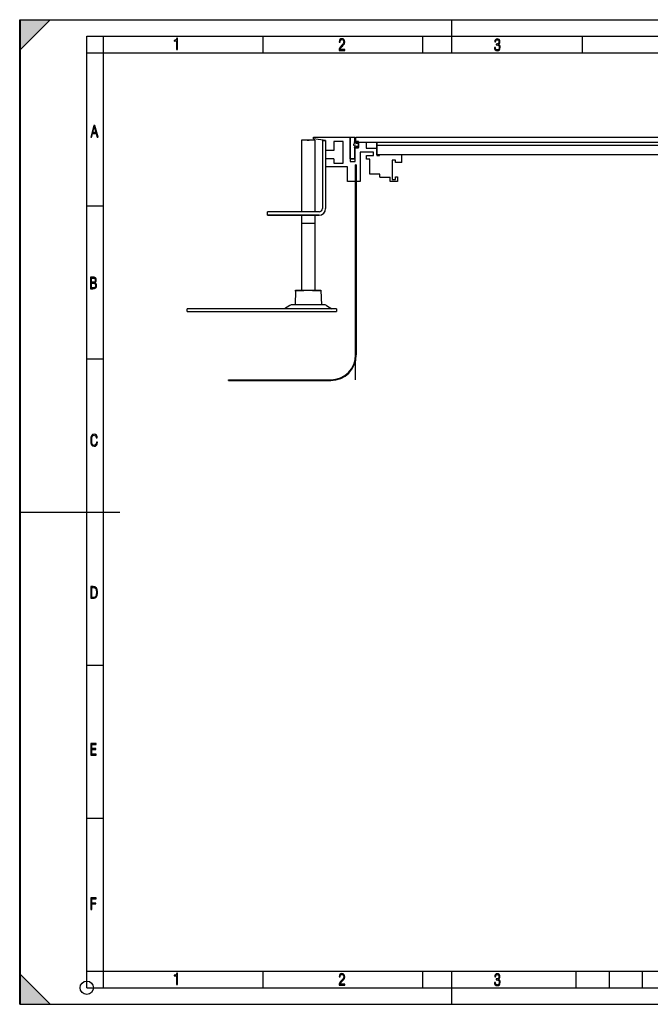
# Model space of a CAD drawing. Extents: x 0 to 420, y 0 to 297.
# Drawn here: x 0 to 190, y 0 to 297 of the extents above; entities that cross this region are included whole.
import ezdxf

# ---------------------------------------------------------------- set-up
doc = ezdxf.new("R2010")
doc.units = 0
doc.header["$LTSCALE"] = 23.1
doc.layers.get('0').update_dxf_attribs({"linetype": 'CONTINUOUS'})
for name, color, linetype in [('INTFCLR_11492', 7, 'CONTINUOUS'), ('INTFCLR_12151', 7, 'CONTINUOUS'), ('INTFCLR_3036', 7, 'CONTINUOUS'), ('INTFCLR_4455', 7, 'CONTINUOUS'), ('INTFCLR_8240', 7, 'CONTINUOUS'), ('INTFCLR_9946', 7, 'CONTINUOUS')]:
    doc.layers.add(name, color=color, linetype=linetype)

msp = doc.modelspace()

# ---------------------------------------------------------------- linework, layer by layer
at = {"color": 7, "linetype": 'CONTINUOUS'}
for p, q in [((0.21, 0), (0.21, 297)), ((0.21, 297), (420.21, 297)), ((130.21, 287), (130.21, 297)), ((0, 0), (0, 297)), ((0, 0), (0, 297)), ((0, 297), (420, 297)), ((0, 297), (420, 297)), ((9.21, 297), (0.21, 288)), ((20.21, 5), (20.21, 292)), ((20.21, 292), (415.21, 292)), ((25.21, 10), (25.21, 292)), ((47.24, 291.12), (47.09, 290.92)), ((47.31, 291.43), (47.24, 291.12)), ((47.53, 291.43), (47.31, 291.43)), ((47.53, 287.98), (47.53, 291.43)), ((73.34, 287), (73.34, 292)), ((96.77, 291.2), (96.52, 291)), ((97.11, 291.26), (96.77, 291.2)), ((97.45, 291.2), (97.11, 291.26)), ((97.72, 291.01), (97.45, 291.2)), ((121.46, 287), (121.46, 292)), ((143.61, 291.15), (143.37, 290.97)), ((143.92, 291.21), (143.61, 291.15)), ((144.24, 291.15), (143.92, 291.21)), ((144.5, 290.98), (144.24, 291.15)), ((169.59, 287), (169.59, 292)), ((46.85, 290.8), (46.51, 290.75)), ((46.51, 290.75), (46.51, 290.58)), ((46.51, 290.58), (46.7, 290.57)), ((46.7, 290.57), (47.25, 290.61)), ((47.09, 290.92), (46.85, 290.8)), ((47.25, 290.61), (47.25, 287.98)), ((96.29, 288.18), (96.25, 287.75)), ((96.43, 288.54), (96.29, 288.18)), ((96.35, 290.7), (96.3, 290.3)), ((96.3, 290.3), (96.3, 290.24)), ((96.3, 290.24), (96.57, 290.24)), ((96.52, 291), (96.35, 290.7)), ((96.67, 288.86), (96.43, 288.54)), ((96.56, 288.04), (96.61, 288.28)), ((96.57, 290.24), (96.6, 290.57)), ((96.6, 290.57), (96.71, 290.81)), ((96.61, 288.28), (96.75, 288.52)), ((97, 289.2), (96.67, 288.86)), ((96.71, 290.81), (96.89, 290.95)), ((96.75, 288.52), (96.97, 288.78)), ((96.89, 290.95), (97.14, 291)), ((96.97, 288.78), (97.26, 289.06)), ((97.47, 289.72), (97, 289.2)), ((97.14, 291), (97.35, 290.95)), ((97.26, 289.06), (97.59, 289.38)), ((97.35, 290.95), (97.51, 290.83)), ((97.61, 290.01), (97.47, 289.72)), ((97.51, 290.83), (97.62, 290.62)), ((97.59, 289.38), (97.84, 289.76)), ((97.66, 290.36), (97.61, 290.01)), ((97.62, 290.62), (97.66, 290.36)), ((97.89, 290.72), (97.72, 291.01)), ((97.84, 289.76), (97.95, 290.33)), ((97.95, 290.33), (97.89, 290.72)), ((143.08, 288.62), (143.14, 288.2)), ((143.36, 288.62), (143.08, 288.62)), ((143.14, 288.2), (143.31, 287.88)), ((143.21, 290.68), (143.16, 290.29)), ((143.16, 290.29), (143.44, 290.29)), ((143.37, 290.97), (143.21, 290.68)), ((143.4, 288.31), (143.36, 288.62)), ((143.51, 288.08), (143.4, 288.31)), ((143.44, 290.31), (143.47, 290.58)), ((143.44, 290.29), (143.44, 290.31)), ((143.47, 290.58), (143.57, 290.79)), ((143.57, 290.79), (143.73, 290.91)), ((143.63, 289.64), (143.63, 289.38)), ((143.65, 289.64), (143.63, 289.64)), ((143.63, 289.38), (143.77, 289.38)), ((144, 289.68), (143.65, 289.64)), ((143.73, 290.91), (143.93, 290.96)), ((143.77, 289.38), (144.1, 289.33)), ((143.93, 290.96), (144.14, 290.91)), ((144.24, 289.81), (144, 289.68)), ((144.1, 289.33), (144.33, 289.2)), ((144.14, 290.91), (144.3, 290.8)), ((144.39, 290.03), (144.24, 289.81)), ((144.25, 289.54), (144.45, 289.67)), ((144.5, 289.41), (144.25, 289.54)), ((144.3, 290.8), (144.4, 290.61)), ((144.33, 289.2), (144.47, 288.97)), ((144.47, 288.32), (144.35, 288.09)), ((144.44, 290.36), (144.39, 290.03)), ((144.4, 290.61), (144.44, 290.36)), ((144.45, 289.67), (144.59, 289.85)), ((144.47, 288.97), (144.51, 288.64)), ((144.51, 288.64), (144.47, 288.32)), ((144.66, 290.71), (144.5, 290.98)), ((144.67, 289.22), (144.5, 289.41)), ((144.57, 287.9), (144.75, 288.22)), ((144.59, 289.85), (144.68, 290.08)), ((144.72, 290.36), (144.66, 290.71)), ((144.78, 288.96), (144.67, 289.22)), ((144.68, 290.08), (144.72, 290.36)), ((144.75, 288.22), (144.82, 288.65)), ((144.82, 288.65), (144.78, 288.96)), ((20.21, 287), (415.21, 287)), ((47.25, 287.98), (47.53, 287.98)), ((96.25, 287.75), (97.96, 287.75)), ((97.96, 288.04), (96.56, 288.04)), ((97.96, 287.75), (97.96, 288.04)), ((143.31, 287.88), (143.57, 287.7)), ((143.69, 287.94), (143.51, 288.08)), ((143.57, 287.7), (143.92, 287.63)), ((143.92, 287.9), (143.69, 287.94)), ((144.16, 287.94), (143.92, 287.9)), ((143.92, 287.63), (144.29, 287.7)), ((144.35, 288.09), (144.16, 287.94)), ((144.29, 287.7), (144.57, 287.9)), ((22.33, 265.1), (21.39, 261.6)), ((22.01, 262.97), (22.49, 264.72)), ((22.67, 265.1), (22.33, 265.1)), ((22.49, 264.72), (22.96, 262.97)), ((23.61, 261.6), (22.67, 265.1)), ((21.39, 261.6), (21.66, 261.6)), ((21.66, 261.6), (21.96, 262.7)), ((21.96, 262.7), (23.02, 262.7)), ((22.96, 262.97), (22.01, 262.97)), ((23.02, 262.7), (23.31, 261.6)), ((23.31, 261.6), (23.61, 261.6)), ((88.51, 261.02), (88.51, 261.52)), ((88.51, 261.52), (100.96, 261.52)), ((99.61, 261.52), (99.61, 254.27)), ((100.96, 260.22), (100.96, 261.52)), ((101.31, 260.02), (101.31, 261.52)), ((101.31, 261.52), (248.47, 261.52)), ((84.96, 260.67), (84.96, 239.02)), ((88.96, 260.67), (84.96, 260.67)), ((92.21, 260.52), (88.51, 261.02)), ((88.96, 260.67), (88.96, 239.02)), ((91.21, 260.52), (91.21, 240.02)), ((91.21, 260.52), (92.21, 260.52)), ((92.21, 260.52), (92.21, 240.02)), ((94.66, 260.27), (94.66, 257.52)), ((97.51, 260.27), (94.66, 260.27)), ((97.51, 253.77), (97.51, 260.27)), ((102.06, 260.22), (100.96, 260.22)), ((101.11, 254.27), (101.11, 258.46)), ((102.21, 258.46), (101.11, 258.46)), ((101.31, 260.02), (236.06, 260.02)), ((102.06, 258.32), (102.06, 260.22)), ((102.21, 258.46), (102.21, 260.02)), ((104.41, 260.02), (104.41, 258.27)), ((107.66, 260.02), (107.66, 256.02)), ((229.71, 259.03), (107.66, 259.03)), ((94.66, 257.52), (92.21, 257.52)), ((100.96, 255.02), (100.96, 258.32)), ((100.96, 258.32), (102.06, 258.32)), ((102.65, 257.02), (102.65, 248.17)), ((106.65, 257.02), (102.65, 257.02)), ((104.41, 258.27), (107.66, 258.27)), ((104.55, 254.92), (104.55, 256.02)), ((104.55, 256.02), (106.65, 256.02)), ((106.65, 256.02), (106.65, 257.02)), ((229.71, 256.27), (107.66, 256.27)), ((107.66, 256.02), (108.41, 256.02)), ((108.41, 256.02), (108.41, 256.27)), ((115.21, 253.9), (115.21, 256.27)), ((94.65, 255.05), (92.2, 255.05)), ((98.75, 252.57), (92.2, 252.57)), ((94.65, 255.05), (94.65, 253.77)), ((94.65, 253.77), (97.51, 253.77)), ((98.75, 248.17), (98.75, 252.57)), ((99.61, 255.02), (100.96, 255.02)), ((99.61, 254.27), (101.11, 254.27)), ((101.25, 253.17), (101.25, 195.87)), ((101.45, 253.17), (101.25, 253.17)), ((101.45, 253.17), (101.45, 195.87)), ((105.55, 254.92), (104.55, 254.92)), ((105.55, 250.37), (105.55, 254.92)), ((112.21, 254.65), (112.21, 248.8)), ((113.21, 254.65), (112.21, 254.65)), ((113.21, 253.9), (113.21, 254.65)), ((115.21, 253.9), (113.21, 253.9)), ((108.51, 250.37), (105.55, 250.37)), ((108.51, 249.51), (108.51, 250.37)), ((108.51, 249.51), (111.61, 249.51)), ((111.61, 248.2), (111.61, 249.51)), ((113.21, 248.8), (113.21, 249.55)), ((113.21, 249.55), (113.81, 249.55)), ((113.81, 249.55), (113.81, 248.2)), ((102.65, 248.17), (98.75, 248.17)), ((113.81, 248.2), (111.61, 248.2)), ((112.21, 248.8), (113.21, 248.8)), ((20.21, 240.83), (25.21, 240.83)), ((74.71, 238.02), (74.71, 239.02)), ((90.21, 239.02), (74.71, 239.02)), ((90.21, 238.02), (74.71, 238.02)), ((84.96, 238.02), (84.96, 215.27)), ((88.96, 238.02), (88.96, 215.27)), ((21.34, 219.33), (21.34, 215.83)), ((21.96, 219.33), (21.34, 219.33)), ((21.63, 217.79), (21.63, 219.07)), ((21.63, 219.07), (22.01, 219.07)), ((22.05, 217.79), (21.63, 217.79)), ((21.63, 216.1), (21.63, 217.53)), ((21.63, 217.53), (22.06, 217.53)), ((22.45, 219.29), (21.96, 219.33)), ((22.01, 219.07), (22.35, 219.04)), ((22.37, 217.82), (22.05, 217.79)), ((22.06, 217.53), (22.42, 217.49)), ((22.35, 219.04), (22.59, 218.94)), ((22.6, 217.95), (22.37, 217.82)), ((22.42, 217.49), (22.67, 217.36)), ((22.8, 219.14), (22.45, 219.29)), ((22.59, 218.94), (22.73, 218.75)), ((22.73, 218.15), (22.6, 217.95)), ((22.61, 217.67), (22.82, 217.8)), ((22.86, 217.53), (22.61, 217.67)), ((22.67, 217.36), (22.82, 217.15)), ((22.73, 218.75), (22.77, 218.46)), ((22.77, 218.46), (22.73, 218.15)), ((23, 218.87), (22.8, 219.14)), ((22.82, 217.8), (22.96, 217.97)), ((22.82, 217.15), (22.88, 216.84)), ((22.88, 216.84), (22.82, 216.49)), ((23.04, 217.35), (22.86, 217.53)), ((22.96, 217.97), (23.04, 218.2)), ((23.07, 218.47), (23, 218.87)), ((23.04, 218.2), (23.07, 218.47)), ((23.14, 217.12), (23.04, 217.35)), ((23.11, 216.39), (23.18, 216.84)), ((23.18, 216.84), (23.14, 217.12)), ((21.34, 215.83), (22.08, 215.83)), ((22.04, 216.1), (21.63, 216.1)), ((22.41, 216.13), (22.04, 216.1)), ((22.08, 215.83), (22.56, 215.89)), ((22.67, 216.26), (22.41, 216.13)), ((22.56, 215.89), (22.91, 216.08)), ((22.82, 216.49), (22.67, 216.26)), ((22.91, 216.08), (23.11, 216.39)), ((83.13, 215.27), (82.98, 211.02)), ((90.78, 215.27), (83.13, 215.27)), ((90.78, 215.27), (90.93, 211.02)), ((91.66, 211.02), (82.25, 211.02)), ((50.46, 209.02), (50.46, 209.77)), ((95.46, 209.77), (50.46, 209.77)), ((50.46, 209.02), (95.46, 209.02)), ((81.46, 210.79), (79.83, 209.77)), ((92.46, 210.79), (94.08, 209.77)), ((95.46, 209.77), (95.46, 209.02)), ((20.21, 194.67), (25.21, 194.67)), ((62.88, 188.17), (62.88, 188.37)), ((62.88, 188.37), (93.75, 188.37)), ((62.88, 188.17), (93.75, 188.17)), ((21.44, 170.93), (21.39, 170.13)), ((21.39, 170.13), (21.44, 169.32)), ((21.63, 171.5), (21.44, 170.93)), ((21.44, 169.32), (21.63, 168.75)), ((21.95, 171.84), (21.63, 171.5)), ((21.69, 170.13), (21.73, 170.81)), ((21.73, 169.45), (21.69, 170.13)), ((21.73, 170.81), (21.86, 171.29)), ((21.86, 168.97), (21.73, 169.45)), ((21.86, 171.29), (22.09, 171.58)), ((22.42, 171.95), (21.95, 171.84)), ((22.09, 171.58), (22.42, 171.68)), ((22.81, 171.87), (22.42, 171.95)), ((22.42, 171.68), (22.68, 171.62)), ((22.68, 171.62), (22.89, 171.47)), ((23.11, 171.66), (22.81, 171.87)), ((22.89, 171.47), (23.02, 171.21)), ((23.02, 171.21), (23.09, 170.86)), ((23.11, 169.55), (23.04, 169.13)), ((23.09, 170.86), (23.39, 170.86)), ((23.31, 171.32), (23.11, 171.66)), ((23.41, 169.55), (23.11, 169.55)), ((23.39, 170.86), (23.31, 171.32)), ((23.31, 169.01), (23.41, 169.55)), ((21.63, 168.75), (21.95, 168.42)), ((22.09, 168.67), (21.86, 168.97)), ((21.95, 168.42), (22.42, 168.31)), ((22.42, 168.58), (22.09, 168.67)), ((22.69, 168.64), (22.42, 168.58)), ((22.42, 168.31), (22.81, 168.38)), ((22.9, 168.82), (22.69, 168.64)), ((22.81, 168.38), (23.11, 168.62)), ((23.04, 169.13), (22.9, 168.82)), ((23.11, 168.62), (23.31, 169.01)), ((0.21, 148.5), (30.21, 148.5)), ((21.42, 125.98), (21.42, 122.48)), ((22.15, 125.98), (21.42, 125.98)), ((21.71, 122.74), (21.71, 125.72)), ((21.71, 125.72), (22.13, 125.72)), ((22.13, 125.72), (22.62, 125.64)), ((22.47, 125.96), (22.15, 125.98)), ((22.75, 125.88), (22.47, 125.96)), ((22.62, 125.64), (22.92, 125.39)), ((22.97, 125.76), (22.75, 125.88)), ((22.92, 125.39), (23.07, 124.93)), ((23.15, 125.58), (22.97, 125.76)), ((23.07, 124.93), (23.1, 124.61)), ((23.28, 125.34), (23.15, 125.58)), ((23.36, 125.04), (23.28, 125.34)), ((23.41, 124.67), (23.36, 125.04)), ((21.42, 122.48), (22.15, 122.48)), ((22.13, 122.74), (21.71, 122.74)), ((22.62, 122.82), (22.13, 122.74)), ((22.15, 122.48), (22.48, 122.5)), ((22.48, 122.5), (22.75, 122.57)), ((22.92, 123.07), (22.62, 122.82)), ((22.75, 122.57), (22.97, 122.7)), ((23.07, 123.53), (22.92, 123.07)), ((22.97, 122.7), (23.15, 122.88)), ((23.12, 124.23), (23.07, 123.53)), ((23.1, 124.61), (23.12, 124.23)), ((23.15, 122.88), (23.27, 123.12)), ((23.27, 123.12), (23.36, 123.42)), ((23.36, 123.42), (23.41, 123.79)), ((23.43, 124.23), (23.41, 124.67)), ((23.41, 123.79), (23.43, 124.23)), ((20.21, 102.33), (25.21, 102.33)), ((21.46, 78.67), (21.46, 75.17)), ((23.06, 78.67), (21.46, 78.67)), ((21.75, 77.14), (21.75, 78.4)), ((21.75, 78.4), (23.06, 78.4)), ((23.06, 78.4), (23.06, 78.67)), ((21.46, 75.17), (23.06, 75.17)), ((22.93, 77.14), (21.75, 77.14)), ((21.75, 75.45), (21.75, 76.87)), ((21.75, 76.87), (22.93, 76.87)), ((23.06, 75.45), (21.75, 75.45)), ((22.93, 76.87), (22.93, 77.14)), ((23.06, 75.17), (23.06, 75.45)), ((20.21, 56.17), (25.21, 56.17)), ((21.46, 32.07), (21.46, 28.57)), ((23.06, 32.07), (21.46, 32.07)), ((21.75, 30.53), (21.75, 31.8)), ((21.75, 31.8), (23.06, 31.8)), ((22.93, 30.53), (21.75, 30.53)), ((21.75, 28.57), (21.75, 30.27)), ((21.75, 30.27), (22.93, 30.27)), ((22.93, 30.27), (22.93, 30.53)), ((23.06, 31.8), (23.06, 32.07)), ((21.46, 28.57), (21.75, 28.57)), ((0.21, 9), (9.21, 0)), ((20.21, 10), (235.21, 10)), ((20.21, 10), (25.21, 10)), ((25.21, 5), (25.21, 10)), ((47.09, 8.92), (46.85, 8.8)), ((47.24, 9.12), (47.09, 8.92)), ((47.31, 9.43), (47.24, 9.12)), ((47.53, 9.43), (47.31, 9.43)), ((47.53, 5.98), (47.53, 9.43)), ((73.34, 5), (73.34, 10)), ((96.52, 9), (96.35, 8.7)), ((96.77, 9.2), (96.52, 9)), ((96.71, 8.81), (96.89, 8.95)), ((97.11, 9.26), (96.77, 9.2)), ((96.89, 8.95), (97.14, 9)), ((97.45, 9.2), (97.11, 9.26)), ((97.14, 9), (97.35, 8.95)), ((97.35, 8.95), (97.51, 8.83)), ((97.72, 9.01), (97.45, 9.2)), ((97.89, 8.72), (97.72, 9.01)), ((121.46, 5), (121.46, 10)), ((130.21, 0), (130.21, 10)), ((143.37, 8.97), (143.21, 8.68)), ((143.61, 9.15), (143.37, 8.97)), ((143.92, 9.21), (143.61, 9.15)), ((143.73, 8.91), (143.93, 8.96)), ((144.24, 9.15), (143.92, 9.21)), ((143.93, 8.96), (144.14, 8.91)), ((144.14, 8.91), (144.3, 8.8)), ((144.5, 8.98), (144.24, 9.15)), ((144.66, 8.71), (144.5, 8.98)), ((167.71, 5), (167.71, 10)), ((177.71, 5), (177.71, 10)), ((187.71, 5), (187.71, 10)), ((46.85, 8.8), (46.51, 8.75)), ((46.51, 8.75), (46.51, 8.58)), ((46.51, 8.58), (46.7, 8.57)), ((46.7, 8.57), (47.25, 8.61)), ((47.25, 8.61), (47.25, 5.98)), ((47.25, 5.98), (47.53, 5.98)), ((96.29, 6.18), (96.25, 5.75)), ((96.43, 6.54), (96.29, 6.18)), ((96.35, 8.7), (96.3, 8.29)), ((96.3, 8.29), (96.3, 8.24)), ((96.3, 8.24), (96.57, 8.24)), ((96.67, 6.86), (96.43, 6.54)), ((96.56, 6.04), (96.61, 6.28)), ((97.96, 6.04), (96.56, 6.04)), ((96.57, 8.24), (96.6, 8.57)), ((96.6, 8.57), (96.71, 8.81)), ((96.61, 6.28), (96.75, 6.52)), ((97, 7.2), (96.67, 6.86)), ((96.75, 6.52), (96.97, 6.78)), ((96.97, 6.78), (97.26, 7.06)), ((97.47, 7.72), (97, 7.2)), ((97.26, 7.06), (97.59, 7.38)), ((97.61, 8.01), (97.47, 7.72)), ((97.51, 8.83), (97.62, 8.62)), ((97.59, 7.38), (97.84, 7.76)), ((97.66, 8.36), (97.61, 8.01)), ((97.62, 8.62), (97.66, 8.36)), ((97.84, 7.76), (97.95, 8.33)), ((97.95, 8.33), (97.89, 8.72)), ((97.96, 5.75), (97.96, 6.04)), ((143.36, 6.62), (143.08, 6.62)), ((143.08, 6.62), (143.14, 6.2)), ((143.14, 6.2), (143.31, 5.88)), ((143.21, 8.68), (143.16, 8.29)), ((143.16, 8.29), (143.44, 8.29)), ((143.4, 6.31), (143.36, 6.62)), ((143.51, 6.08), (143.4, 6.31)), ((143.44, 8.31), (143.47, 8.58)), ((143.44, 8.29), (143.44, 8.31)), ((143.47, 8.58), (143.57, 8.79)), ((143.69, 5.94), (143.51, 6.08)), ((143.57, 8.79), (143.73, 8.91)), ((143.65, 7.64), (143.63, 7.64)), ((143.63, 7.64), (143.63, 7.38)), ((143.63, 7.38), (143.77, 7.38)), ((144, 7.68), (143.65, 7.64)), ((143.92, 5.9), (143.69, 5.94)), ((143.77, 7.38), (144.1, 7.33)), ((144.16, 5.94), (143.92, 5.9)), ((144.24, 7.81), (144, 7.68)), ((144.1, 7.33), (144.33, 7.2)), ((144.35, 6.09), (144.16, 5.94)), ((144.39, 8.03), (144.24, 7.81)), ((144.25, 7.54), (144.45, 7.67)), ((144.5, 7.41), (144.25, 7.54)), ((144.3, 8.8), (144.4, 8.61)), ((144.33, 7.2), (144.47, 6.97)), ((144.47, 6.32), (144.35, 6.09)), ((144.44, 8.36), (144.39, 8.03)), ((144.4, 8.61), (144.44, 8.36)), ((144.45, 7.67), (144.59, 7.85)), ((144.47, 6.97), (144.51, 6.64)), ((144.51, 6.64), (144.47, 6.32)), ((144.67, 7.22), (144.5, 7.41)), ((144.57, 5.9), (144.75, 6.22)), ((144.59, 7.85), (144.68, 8.08)), ((144.72, 8.36), (144.66, 8.71)), ((144.78, 6.96), (144.67, 7.22)), ((144.68, 8.08), (144.72, 8.36)), ((144.75, 6.22), (144.82, 6.65)), ((144.82, 6.65), (144.78, 6.96)), ((20.21, 5), (415.21, 5)), ((96.25, 5.75), (97.96, 5.75)), ((143.31, 5.88), (143.57, 5.7)), ((143.57, 5.7), (143.92, 5.63)), ((143.92, 5.63), (144.29, 5.7)), ((144.29, 5.7), (144.57, 5.9)), ((0, 0), (420, 0)), ((0, 0), (420, 0)), ((0.21, 0), (420.21, 0))]:
    msp.add_line(p, q, dxfattribs=at)
msp.add_circle((20.21, 5), 2, dxfattribs=at)
for centre, radius, start, end in [((90.21, 240.02), 2, 270, 360), ((90.21, 240.02), 1, 270, 360), ((82.25, 209.52), 1.5, 90, 122.15), ((91.66, 209.52), 1.5, 57.85, 90), ((93.75, 195.87), 7.7, 270, 360), ((93.75, 195.87), 7.5, 270, 360)]:
    msp.add_arc(centre, radius, start, end, dxfattribs=at)
for points in [[(9.21, 297), (0.21, 288), (0.21, 297)], [(0.21, 0), (0.21, 9), (9.21, 0)]]:
    msp.add_solid(points, dxfattribs=at)
at = {"layer": 'INTFCLR_11492', "color": 7, "linetype": 'CONTINUOUS'}
for p, q in [((86.66, 260.67), (87.26, 260.67)), ((84.96, 235.67), (88.96, 235.67))]:
    msp.add_line(p, q, dxfattribs=at)
at = {"layer": 'INTFCLR_12151', "color": 7, "linetype": 'CONTINUOUS'}
msp.add_line((101.25, 188.37), (101.25, 253.17), dxfattribs=at)
at = {"layer": 'INTFCLR_3036', "color": 7, "linetype": 'CONTINUOUS'}
for p, q in [((99.61, 255.02), (99.61, 261.52)), ((99.61, 261.52), (100.96, 261.52)), ((100.96, 261.52), (100.96, 260.22)), ((101.93, 259.65), (100.77, 259.5)), ((100.77, 259.05), (101.93, 258.9)), ((101.01, 259.93), (101.64, 260.17)), ((101.64, 258.38), (101.01, 258.61)), ((101.69, 260.16), (102, 259.92)), ((102, 258.63), (101.69, 258.38)), ((100.96, 258.32), (100.96, 255.02)), ((100.96, 255.02), (99.61, 255.02))]:
    msp.add_line(p, q, dxfattribs=at)
for centre, radius, start, end in [((100.8, 259.27), 0.225, 97.5954, 262.4046), ((100.96, 260.07), 0.15, 90, 290.6438), ((100.96, 258.47), 0.15, 69.3562, 270), ((101.66, 260.12), 0.05, 51.7973, 110.6438), ((101.91, 259.8), 0.15, 277.5954, 51.7973), ((101.91, 258.75), 0.15, 308.2027, 82.4046), ((101.66, 258.42), 0.05, 249.3562, 308.2027)]:
    msp.add_arc(centre, radius, start, end, dxfattribs=at)
at = {"layer": 'INTFCLR_4455', "color": 7, "linetype": 'CONTINUOUS'}
msp.add_line((107.66, 256.27), (107.66, 260.02), dxfattribs=at)
at = {"layer": 'INTFCLR_8240', "color": 7, "linetype": 'CONTINUOUS'}
for p, q in [((82.96, 215.27), (85.65, 215.27)), ((88.27, 215.27), (90.96, 215.27))]:
    msp.add_line(p, q, dxfattribs=at)
at = {"layer": 'INTFCLR_9946', "color": 7, "linetype": 'CONTINUOUS'}
msp.add_line((74.71, 238.02), (90.21, 238.02), dxfattribs=at)

doc.saveas('drawing.dxf')
